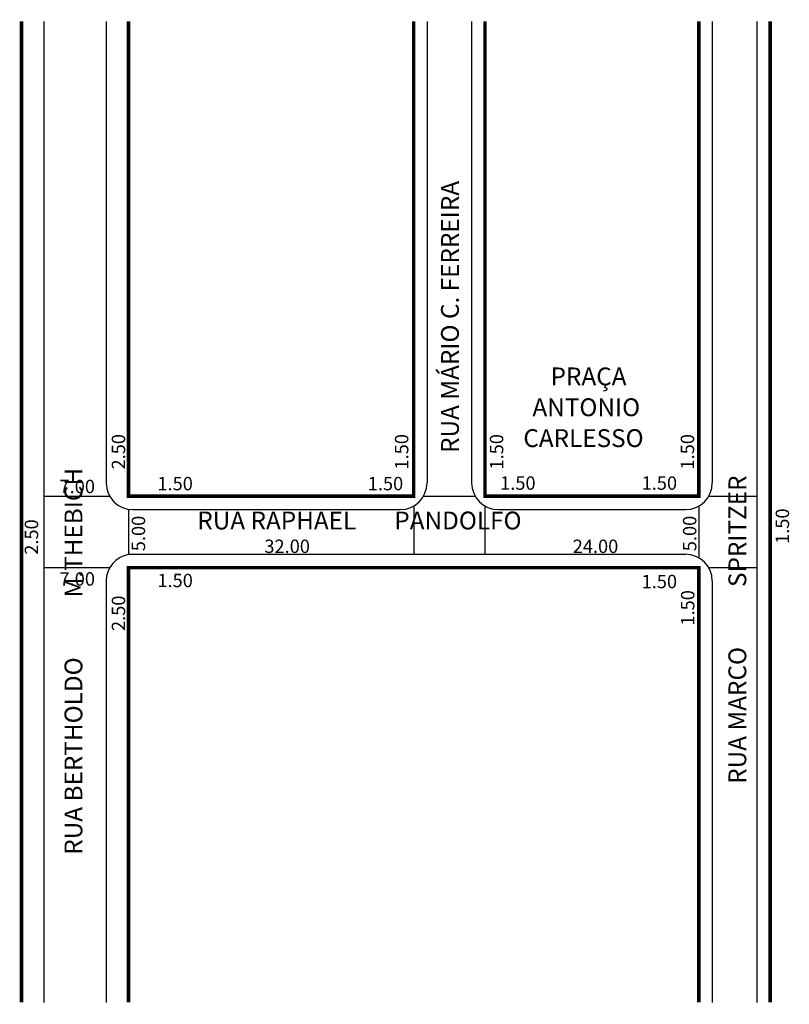
# Model space of a CAD drawing. Extents: x -2 to 85, y -103 to 8.
import ezdxf

# ---------------------------------------------------------------- set-up
doc = ezdxf.new("R2010")
doc.units = 0
doc.header["$MEASUREMENT"] = 0
doc.layers.get('0').update_dxf_attribs({"linetype": 'CONTINUOUS'})

msp = doc.modelspace()

# ---------------------------------------------------------------- linework, layer by layer
for p, q in [((1.16, 7.48), (1.16, -102.52)), ((8.16, 7.48), (8.16, -44.26)), ((44.16, 7.48), (44.16, -44.26)), ((49.16, 7.48), (49.16, -44.26)), ((76.16, 7.48), (76.16, -44.26)), ((81.16, 7.48), (81.16, -102.52)), ((1.16, -45.76), (8.56, -45.76)), ((43.76, -45.76), (49.56, -45.76)), ((75.76, -45.76), (81.16, -45.76)), ((10.66, -47.21), (10.66, -52.3)), ((11.16, -47.26), (41.16, -47.26)), ((42.66, -46.85), (42.66, -52.26)), ((50.66, -46.85), (50.66, -52.26)), ((52.16, -47.26), (73.16, -47.26)), ((74.66, -46.85), (74.66, -52.66)), ((10.66, -52.26), (73.16, -52.26)), ((1.16, -53.76), (8.56, -53.76)), ((75.76, -53.76), (81.16, -53.76)), ((8.16, -55.26), (8.16, -102.52)), ((76.16, -55.26), (76.16, -102.52))]:
    msp.add_line(p, q)
at = {"const_width": 0.4}
for points in [[(-1.34, 7.48), (-1.34, -102.52)], [(10.66, 7.48), (10.66, -45.76), (42.66, -45.76), (42.66, 7.48)], [(50.66, 7.48), (50.66, -45.76), (74.66, -45.76), (74.66, 7.48)], [(82.66, 7.48), (82.66, -102.52)], [(74.66, -102.52), (74.66, -53.76), (10.66, -53.76), (10.66, -102.52)]]:
    msp.add_lwpolyline(points, dxfattribs=at)
for centre, start, end in [((11.16, -44.26), 180, 270), ((41.16, -44.26), 270, 360), ((52.16, -44.26), 180, 270), ((73.16, -44.26), 270, 360), ((11.16, -55.26), 99.5941, 180), ((73.16, -55.26), 0, 90)]:
    msp.add_arc(centre, 3, start, end)

# ---------------------------------------------------------------- texts
for s, height, p in [('RUA MÁRIO C. FERREIRA', 2, (47.73, -40.9)), ('2.50', 1.5, (10.29, -42.76)), ('1.50', 1.5, (42.06, -42.76)), ('1.50', 1.5, (52.71, -42.76)), ('1.50', 1.5, (74.12, -42.76)), ('RUA BERTHOLDO           M.THEBICH', 2, (5.49, -85.95)), ('RUA MARCO           SPRITZER', 2, (79.97, -78)), ('1.50', 1.5, (84.77, -51.1)), ('2.50', 1.5, (0.53, -52.32)), ('5.00', 1.5, (12.53, -51.92)), ('5.00', 1.5, (74.37, -51.92)), ('2.50', 1.5, (10.29, -60.87)), ('1.50', 1.5, (74.15, -60.26))]:
    msp.add_text(s, height=height, rotation=90).set_placement(p)
for s, height, p in [('PRAÇA', 2, (58.02, -33.32)), ('ANTONIO ', 2, (55.98, -36.78)), ('CARLESSO', 2, (54.96, -40.24)), ('7.00', 1.5, (2.93, -45.41)), ('1.50', 1.5, (13.91, -45.09)), ('1.50', 1.5, (37.51, -45.09)), ('1.50', 1.5, (52.36, -45.03)), ('1.50', 1.5, (68.23, -45.03)), ('RUA RAPHAEL       PANDOLFO', 2, (18.39, -49.48)), ('32.00', 1.5, (25.91, -52.12)), ('24.00', 1.5, (60.5, -52.12)), ('7.00', 1.5, (2.93, -55.78)), ('1.50', 1.5, (13.91, -55.95)), ('1.50', 1.5, (68.23, -56.07))]:
    msp.add_text(s, height=height).set_placement(p)

doc.saveas('drawing.dxf')
